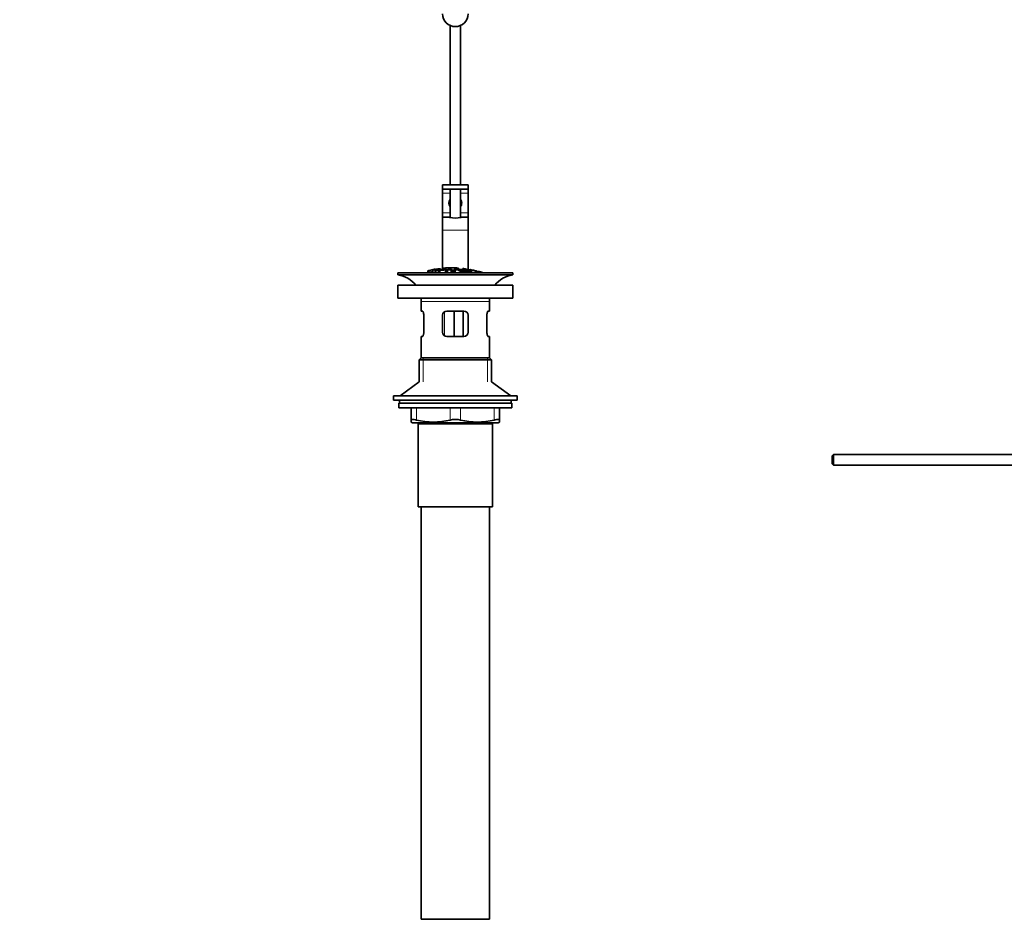
# Model space of a CAD drawing. Units: millimetres. Extents: x 0 to 1470, y 0 to 2743.
# Drawn here: x 537 to 999, y 1116 to 1543 of the extents above; entities that cross this region are included whole.
import ezdxf
from ezdxf import colors
from ezdxf.entities.mleader import LeaderData, LeaderLine
from ezdxf.math import Vec2, Vec3

# ---------------------------------------------------------------- set-up
doc = ezdxf.new("R2010")
doc.units = ezdxf.units.MM
for name, color, linetype in [('DV1_Défaut', 7, 'Continuous'), ('DV4_Défaut', 7, 'Continuous'), ('Défaut', 7, 'Continuous')]:
    doc.layers.add(name, color=color, linetype=linetype)

# ---------------------------------------------------------------- blocks, each defined once
blk = doc.blocks.new('_DOT')
at = {"color": 0}
blk.add_line((0, 0), (-1, 0), dxfattribs=at)
at = {"color": 0, "const_width": 0.333}
blk.add_lwpolyline([(-0.1665, 0, 1), (0.1665, 0, 1)], format="xyb", close=True, dxfattribs=at)
blk = doc.blocks.new('SE')
at = {"layer": 'DV1_Défaut', "color": 7, "linetype": 'Continuous', "lineweight": 35}
for p, q in [((738.71, 1540.11), (738.71, 1465.22)), ((743.71, 1465.22), (743.71, 1540.11)), ((735.21, 1465.22), (747.19, 1465.22)), ((735.21, 1463.22), (735.21, 1465.22)), ((735.21, 1463.22), (735.21, 1461.22)), ((747.19, 1463.22), (735.21, 1463.22)), ((738.71, 1463.22), (738.71, 1449.84)), ((743.71, 1449.85), (743.71, 1463.22)), ((747.19, 1463.22), (747.19, 1465.22)), ((747.19, 1465.22), (747.21, 1465.22)), ((747.21, 1463.22), (747.19, 1463.22)), ((747.21, 1463.22), (747.21, 1465.22)), ((747.21, 1463.22), (747.21, 1461.22)), ((735.21, 1461.22), (735.21, 1452.09)), ((747.21, 1461.22), (747.21, 1452.09)), ((735.21, 1452.09), (735.21, 1450.09)), ((735.21, 1450.09), (735.21, 1449.86)), ((735.21, 1449.86), (735.21, 1443.86)), ((747.21, 1452.09), (747.21, 1450.09)), ((747.21, 1450.09), (747.21, 1449.86)), ((747.21, 1449.86), (747.21, 1443.86)), ((735.21, 1443.86), (735.21, 1425.45)), ((747.21, 1443.86), (747.21, 1425.4)), ((730.71, 1425.41), (730.71, 1425.21)), ((730.71, 1425.21), (730.71, 1423.86)), ((731.71, 1425.37), (731.71, 1425.57)), ((731.71, 1425.37), (731.71, 1423.86)), ((733.45, 1424.59), (733.45, 1425.29)), ((733.97, 1425.28), (733.97, 1425.05)), ((734.21, 1425.36), (734.21, 1425.68)), ((735.71, 1426.03), (735.71, 1425.82)), ((735.71, 1425.82), (735.71, 1425.48)), ((736.64, 1424.85), (738.12, 1425.61)), ((736.71, 1426.09), (736.71, 1425.88)), ((736.71, 1425.88), (736.71, 1424.89)), ((737.6, 1425.13), (737.18, 1424.87)), ((737.6, 1425.13), (737.6, 1423.86)), ((738.39, 1425.55), (738.39, 1425.23)), ((738.67, 1425.62), (740.26, 1424.9)), ((739.23, 1425.16), (739.23, 1423.86)), ((739.67, 1424.91), (739.23, 1425.16)), ((740.67, 1424.89), (740.67, 1425.6)), ((741.18, 1425.52), (741.18, 1425.3)), ((741.18, 1425.22), (741.18, 1424.88)), ((741.71, 1425.88), (741.71, 1426.09)), ((741.71, 1425.88), (741.71, 1425.55)), ((742.71, 1425.82), (742.71, 1426.03)), ((742.71, 1425.82), (742.71, 1425.49)), ((743.76, 1424.81), (743.76, 1425.25)), ((744.65, 1424.62), (744.65, 1425.32)), ((744.71, 1425.84), (744.71, 1425.35)), ((745.16, 1425.26), (745.16, 1424.56)), ((746.04, 1425), (746.04, 1424.71)), ((714.21, 1423.86), (768.21, 1423.86)), ((714.21, 1423.86), (714.21, 1422.86)), ((714.21, 1422.86), (768.21, 1422.86)), ((728.21, 1424.73), (728.21, 1423.9)), ((733.45, 1424.59), (733.45, 1423.86)), ((733.97, 1424.96), (733.97, 1424.64)), ((733.97, 1424.64), (733.97, 1423.86)), ((736.64, 1424.85), (736.64, 1423.86)), ((737.18, 1424.87), (737.18, 1423.86)), ((739.67, 1424.91), (739.67, 1423.86)), ((740.26, 1424.9), (740.26, 1423.86)), ((740.67, 1424.89), (740.67, 1423.86)), ((741.18, 1424.88), (741.18, 1423.86)), ((743.44, 1424.74), (743.44, 1423.86)), ((744.08, 1424.68), (744.08, 1423.86)), ((744.65, 1424.62), (744.65, 1423.86)), ((745.16, 1424.56), (745.16, 1423.86)), ((745.89, 1424.73), (745.89, 1423.86)), ((745.89, 1424.73), (746.37, 1424.67)), ((748.85, 1424.53), (748.36, 1424.61)), ((748.85, 1424.53), (748.85, 1424.3)), ((748.97, 1423.86), (748.97, 1424.2)), ((768.21, 1422.86), (768.21, 1423.86)), ((714.21, 1417.96), (768.21, 1417.96)), ((714.21, 1417.96), (714.21, 1411.96)), ((768.21, 1411.96), (768.21, 1417.96)), ((714.21, 1411.96), (768.21, 1411.96)), ((725.21, 1410.36), (725.21, 1405.86)), ((757.21, 1405.86), (757.21, 1410.36)), ((725.21, 1405.86), (725.72, 1405.86)), ((726.38, 1403.86), (726.38, 1395.86)), ((735.21, 1395.86), (735.21, 1403.86)), ((737.21, 1405.86), (745.21, 1405.86)), ((740.66, 1405.86), (740.66, 1393.86)), ((744.92, 1405.86), (744.92, 1393.86)), ((747.21, 1403.86), (747.21, 1395.86)), ((756.04, 1395.86), (756.04, 1403.86)), ((756.7, 1405.86), (757.21, 1405.86)), ((725.21, 1393.86), (725.72, 1393.86)), ((725.21, 1393.86), (725.21, 1383.86)), ((745.21, 1393.86), (737.21, 1393.86)), ((756.7, 1393.86), (757.21, 1393.86)), ((757.21, 1383.86), (757.21, 1393.86)), ((725.21, 1383.86), (724.21, 1382.86)), ((725.21, 1383.86), (757.21, 1383.86)), ((758.21, 1382.86), (757.21, 1383.86)), ((724.21, 1382.86), (758.21, 1382.86)), ((724.21, 1382.86), (724.21, 1372.5)), ((758.21, 1372.5), (758.21, 1382.86)), ((724.21, 1372.5), (715.21, 1365.96)), ((767.21, 1365.96), (758.21, 1372.5)), ((712.21, 1365.96), (770.21, 1365.96)), ((712.21, 1365.96), (712.21, 1363.96)), ((770.21, 1363.96), (770.21, 1365.96)), ((712.21, 1363.96), (770.21, 1363.96)), ((767.71, 1362.56), (714.71, 1362.56)), ((714.71, 1362.56), (714.71, 1360.36)), ((767.71, 1360.36), (714.71, 1360.36)), ((714.96, 1363.96), (714.96, 1362.56)), ((720.46, 1354.59), (720.46, 1360.36)), ((761.96, 1360.36), (761.96, 1354.59)), ((767.46, 1362.56), (767.46, 1363.96)), ((767.71, 1360.36), (767.71, 1362.56)), ((720.46, 1354.59), (720.46, 1353.64)), ((720.46, 1353.64), (721.02, 1353.36)), ((761.4, 1353.36), (721.02, 1353.36)), ((723.71, 1352.86), (758.71, 1352.86)), ((723.71, 1352.86), (723.71, 1313.86)), ((724.21, 1353.36), (724.21, 1352.86)), ((758.21, 1352.86), (758.21, 1353.36)), ((758.71, 1313.86), (758.71, 1352.86)), ((761.4, 1353.36), (761.96, 1353.64)), ((761.96, 1354.59), (761.96, 1353.64)), ((723.71, 1313.86), (758.71, 1313.86)), ((725.21, 1313.86), (725.21, 1119.86)), ((757.21, 1119.86), (757.21, 1313.86)), ((725.21, 1119.86), (757.21, 1119.86))]:
    blk.add_line(p, q, dxfattribs=at)
at = {"layer": 'DV1_Défaut', "color": 7, "linetype": 'Continuous', "lineweight": 18}
for p, q in [((735.21, 1461.22), (738.71, 1461.22)), ((743.71, 1461.22), (747.21, 1461.22)), ((735.21, 1452.09), (738.71, 1452.09)), ((735.21, 1450.09), (738.71, 1450.09)), ((735.21, 1449.86), (738.59, 1449.86)), ((743.71, 1452.09), (747.21, 1452.09)), ((743.71, 1450.09), (747.21, 1450.09)), ((743.83, 1449.86), (747.21, 1449.86)), ((735.21, 1443.86), (747.21, 1443.86)), ((733.71, 1425.67), (733.71, 1425.31)), ((728.71, 1424.87), (728.71, 1424.02)), ((725.21, 1410.36), (757.21, 1410.36)), ((736.11, 1405.52), (736.11, 1394.22)), ((726.07, 1383.86), (726.07, 1372.5)), ((756.36, 1383.86), (756.36, 1372.5)), ((722.96, 1360.36), (722.96, 1354.59)), ((738.71, 1354.59), (738.71, 1360.36)), ((743.71, 1360.36), (743.71, 1354.59)), ((759.46, 1354.59), (759.46, 1360.36)), ((726.07, 1353.36), (726.07, 1352.86)), ((756.36, 1353.36), (756.36, 1352.86))]:
    blk.add_line(p, q, dxfattribs=at)
at = {"layer": 'DV1_Défaut', "color": 7, "linetype": 'Continuous', "lineweight": 35}
for centre, radius, start, end in [((741.21, 1545.57), 6, 180, 0), ((741.21, 1456.59), 3, 146.4427, 213.5573), ((741.21, 1456.59), 3, 0, 33.5573), ((741.21, 1456.59), 3, 326.4427, 0), ((741.21, 1462.76), 13.17, 258.5105, 281.4895), ((739.93, 1371.23), 54.96, 98.6072, 99.6619), ((730.77, 1428.07), 2.86, 268.887, 289.2546), ((739.93, 1371.23), 54.96, 90.7547, 94.4071), ((736.05, 1428.47), 2.67, 262.7603, 284.3658), ((724.9, 1395.32), 33.1, 64.6522, 65.9503), ((738.49, 1371.23), 54.96, 85.5927, 89.2453), ((741.44, 1420.97), 4.27, 62.1176, 93.5017), ((742.37, 1428.47), 2.68, 255.6519, 277.222), ((741.85, 1420.37), 4.85, 62.6353, 80.2025), ((741.21, 1370.4), 55.06, 86.2634, 87.4124), ((1666.14, 5798.91), 4469.09, 258.10151, 258.22561), ((738.49, 1371.23), 54.96, 82.388, 83.487), ((712.61, 1410.36), 12.6, 37.0898, 82.6956), ((741.21, 1370.4), 55.06, 100.9935, 103.8463), ((741.21, 1370.4), 55.06, 98.1071, 99.9353), ((769.81, 1410.36), 12.6, 97.3044, 142.9102), ((712.61, 1410.36), 12.6, 0, 7.294), ((769.81, 1410.36), 12.6, 172.706, 180), ((737.21, 1403.86), 2, 90, 180), ((745.21, 1403.86), 2, 0, 90), ((737.21, 1395.86), 2, 180, 270), ((745.21, 1395.86), 2, 270, 0), ((730.84, 1386.85), 33.21, 256.2825, 283.7175), ((741.21, 1343.03), 11.83, 77.8006, 102.1994), ((751.59, 1386.85), 33.21, 256.2825, 283.7175)]:
    blk.add_arc(centre, radius, start, end, dxfattribs=at)
for start_param, end_param in [(2.555907, 3.648508), (-0.506916, 0.585686)]:
    blk.add_ellipse((741.21, 1449.91), major_axis=(3, 0), ratio=0.032446, start_param=start_param, end_param=end_param, dxfattribs=at)
for points, knots in [([(728.71, 1424.87), (729.04, 1424.94), (729.37, 1425.01), (730.04, 1425.14), (730.38, 1425.2), (730.71, 1425.25)], [0, 0, 0, 0, 0.5, 0.5, 1, 1, 1, 1]), ([(731.71, 1425.41), (732.04, 1425.46), (732.38, 1425.51), (733.04, 1425.6), (733.38, 1425.64), (733.71, 1425.67)], [0, 0, 0, 0, 0.5, 0.5, 1, 1, 1, 1]), ([(733.45, 1425.29), (734.02, 1425.35), (734.58, 1425.41), (735.42, 1425.47), (735.72, 1425.49), (736.19, 1425.48), (736.34, 1425.44), (736.43, 1425.36), (736.4, 1425.31), (736.14, 1425.21), (735.9, 1425.16), (735.37, 1425.09), (735.08, 1425.07), (734.52, 1425.02), (734.24, 1424.99), (733.97, 1424.96)], [0, 0, 0, 0, 0.25, 0.25, 0.375, 0.375, 0.5, 0.5, 0.625, 0.625, 0.75, 0.75, 0.875, 0.875, 1, 1, 1, 1]), ([(733.71, 1425.67), (733.77, 1425.68), (733.82, 1425.69), (733.88, 1425.69), (733.93, 1425.69), (733.98, 1425.7), (734.02, 1425.7), (734.07, 1425.7), (734.1, 1425.7), (734.13, 1425.7), (734.16, 1425.7), (734.19, 1425.7), (734.2, 1425.69), (734.21, 1425.69), (734.21, 1425.69), (734.21, 1425.68)], [0, 0, 0, 0, 0.2141293, 0.2141293, 0.2141293, 0.4286131, 0.4286131, 0.4286131, 0.6416708, 0.6416708, 0.6416708, 0.8537551, 0.8537551, 0.8537551, 1, 1, 1, 1]), ([(733.97, 1425.05), (734.32, 1425.08), (734.68, 1425.11), (735.04, 1425.15), (735.17, 1425.16), (735.3, 1425.17), (735.43, 1425.19), (735.5, 1425.2), (735.56, 1425.21), (735.62, 1425.22), (735.68, 1425.23), (735.73, 1425.24), (735.77, 1425.25), (735.8, 1425.27), (735.83, 1425.28), (735.85, 1425.29), (735.87, 1425.31), (735.88, 1425.32), (735.88, 1425.34), (735.87, 1425.35), (735.86, 1425.36), (735.83, 1425.37), (735.8, 1425.38), (735.75, 1425.39), (735.7, 1425.4), (735.65, 1425.4), (735.59, 1425.4), (735.52, 1425.4), (735.47, 1425.4), (735.4, 1425.4), (735.34, 1425.4), (735.07, 1425.38), (734.79, 1425.36), (734.51, 1425.33), (734.33, 1425.31), (734.15, 1425.29), (733.97, 1425.28)], [0, 0, 0, 0, 0.231109, 0.231109, 0.231109, 0.315599, 0.315599, 0.315599, 0.361452, 0.361452, 0.361452, 0.407997, 0.407997, 0.407997, 0.449279, 0.449279, 0.449279, 0.510802, 0.510802, 0.510802, 0.56375, 0.56375, 0.56375, 0.617294, 0.617294, 0.617294, 0.663481, 0.663481, 0.663481, 0.70395, 0.70395, 0.70395, 0.882069, 0.882069, 0.882069, 1, 1, 1, 1]), ([(741.71, 1426.09), (741.3, 1426.12), (740.88, 1426.14), (740.05, 1426.17), (739.63, 1426.18), (738.79, 1426.18), (738.38, 1426.17), (737.54, 1426.14), (737.13, 1426.12), (736.71, 1426.09)], [0, 0, 0, 0, 0.25, 0.25, 0.5, 0.5, 0.75, 0.75, 1, 1, 1, 1]), ([(739.23, 1425.16), (738.96, 1425.16), (738.68, 1425.16), (738.14, 1425.15), (737.87, 1425.14), (737.6, 1425.13)], [0, 0, 0, 0, 0.5, 0.5, 1, 1, 1, 1]), ([(738.39, 1425.55), (738.35, 1425.53), (738.31, 1425.5), (738.21, 1425.45), (738.15, 1425.42), (737.98, 1425.34), (737.86, 1425.28), (737.75, 1425.22)], [0, 0, 0, 0, 0.25, 0.25, 0.5, 0.5, 1, 1, 1, 1]), ([(737.75, 1425.22), (737.97, 1425.22), (738.19, 1425.23), (738.63, 1425.24), (738.85, 1425.24), (739.07, 1425.24)], [0, 0, 0, 0, 0.5, 0.5, 1, 1, 1, 1]), ([(738.12, 1425.61), (738.22, 1425.61), (738.31, 1425.61), (738.49, 1425.61), (738.58, 1425.62), (738.67, 1425.62)], [0, 0, 0, 0, 0.5, 0.5, 1, 1, 1, 1]), ([(740.67, 1425.6), (741.28, 1425.58), (741.9, 1425.55), (742.51, 1425.51), (742.67, 1425.5), (742.83, 1425.48), (742.99, 1425.47), (743.09, 1425.46), (743.2, 1425.44), (743.29, 1425.43), (743.38, 1425.41), (743.47, 1425.39), (743.53, 1425.38), (743.61, 1425.35), (743.67, 1425.33), (743.71, 1425.31), (743.74, 1425.29), (743.76, 1425.27), (743.76, 1425.25), (743.76, 1425.23), (743.74, 1425.21), (743.7, 1425.19), (743.65, 1425.17), (743.58, 1425.16), (743.5, 1425.15), (743.43, 1425.15), (743.34, 1425.14), (743.25, 1425.14), (743.11, 1425.14), (742.95, 1425.14), (742.8, 1425.15), (742.76, 1425.15), (742.71, 1425.15), (742.67, 1425.15)], [0, 0, 0, 0, 0.340399, 0.340399, 0.340399, 0.428735, 0.428735, 0.428735, 0.488921, 0.488921, 0.488921, 0.549857, 0.549857, 0.549857, 0.619166, 0.619166, 0.619166, 0.688802, 0.688802, 0.688802, 0.760928, 0.760928, 0.760928, 0.828185, 0.828185, 0.828185, 0.887967, 0.887967, 0.887967, 0.976276, 0.976276, 0.976276, 1, 1, 1, 1]), ([(741.18, 1425.3), (741.59, 1425.29), (742, 1425.26), (742.4, 1425.24), (742.52, 1425.24), (742.64, 1425.23), (742.75, 1425.23), (742.82, 1425.22), (742.89, 1425.22), (742.96, 1425.23), (743.01, 1425.23), (743.06, 1425.23), (743.1, 1425.24), (743.13, 1425.24), (743.17, 1425.25), (743.19, 1425.26), (743.22, 1425.26), (743.23, 1425.27), (743.24, 1425.29), (743.24, 1425.3), (743.23, 1425.31), (743.22, 1425.32), (743.2, 1425.33), (743.16, 1425.35), (743.12, 1425.36), (743.08, 1425.37), (743.03, 1425.38), (742.98, 1425.39), (742.93, 1425.4), (742.86, 1425.41), (742.8, 1425.42), (742.68, 1425.43), (742.55, 1425.44), (742.42, 1425.45), (742.01, 1425.48), (741.59, 1425.5), (741.18, 1425.52)], [0, 0, 0, 0, 0.253281, 0.253281, 0.253281, 0.325224, 0.325224, 0.325224, 0.37194, 0.37194, 0.37194, 0.410177, 0.410177, 0.410177, 0.448282, 0.448282, 0.448282, 0.491287, 0.491287, 0.491287, 0.535371, 0.535371, 0.535371, 0.582029, 0.582029, 0.582029, 0.621941, 0.621941, 0.621941, 0.663591, 0.663591, 0.663591, 0.743208, 0.743208, 0.743208, 1, 1, 1, 1]), ([(744.65, 1425.32), (744.74, 1425.31), (744.82, 1425.3), (744.99, 1425.28), (745.08, 1425.27), (745.16, 1425.26)], [0, 0, 0, 0, 0.5, 0.5, 1, 1, 1, 1]), ([(753.58, 1424.07), (753.36, 1424.12), (752.85, 1424.22), (751.43, 1424.52), (750.57, 1424.7), (748.8, 1425.07), (747.94, 1425.25), (746.55, 1425.54), (746.04, 1425.65), (745.75, 1425.71), (745.71, 1425.71), (745.71, 1425.71)], [0, 0, 0, 0, 0.229633, 0.229633, 0.459266, 0.459266, 0.688898, 0.688898, 0.918531, 0.918531, 1, 1, 1, 1]), ([(746.37, 1424.67), (746.4, 1424.63), (746.46, 1424.57), (746.76, 1424.47), (746.96, 1424.42), (747.38, 1424.33), (747.6, 1424.3), (748.02, 1424.24), (748.24, 1424.22), (748.49, 1424.25), (748.51, 1424.3), (748.28, 1424.41), (748.07, 1424.46), (747.45, 1424.6), (747.02, 1424.68), (746.44, 1424.81), (746.27, 1424.86), (746.05, 1424.95), (746.02, 1424.99), (746.09, 1425.05), (746.19, 1425.07), (746.52, 1425.07), (746.72, 1425.05), (747.35, 1424.98), (747.8, 1424.9), (748.57, 1424.71), (748.84, 1424.6), (748.85, 1424.53)], [0, 0, 0, 0, 0.0625, 0.0625, 0.125, 0.125, 0.1875, 0.1875, 0.25, 0.25, 0.3125, 0.3125, 0.375, 0.375, 0.5, 0.5, 0.5625, 0.5625, 0.625, 0.625, 0.6875, 0.6875, 0.75, 0.75, 0.875, 0.875, 1, 1, 1, 1]), ([(748.71, 1425.23), (748.65, 1425.24), (748.6, 1425.25), (748.54, 1425.26), (748.49, 1425.27), (748.44, 1425.28), (748.39, 1425.29), (748.35, 1425.3), (748.31, 1425.31), (748.28, 1425.31), (748.25, 1425.32), (748.23, 1425.32), (748.22, 1425.32), (748.21, 1425.32), (748.21, 1425.32), (748.21, 1425.32), (748.22, 1425.32), (748.24, 1425.32), (748.26, 1425.31), (748.29, 1425.31), (748.32, 1425.3), (748.36, 1425.29), (748.4, 1425.28), (748.44, 1425.27), (748.49, 1425.26), (748.55, 1425.25), (748.6, 1425.24), (748.66, 1425.23), (748.67, 1425.23), (748.69, 1425.23), (748.71, 1425.22)], [0, 0, 0, 0, 0.109566, 0.109566, 0.109566, 0.219322, 0.219322, 0.219322, 0.328068, 0.328068, 0.328068, 0.434913, 0.434913, 0.434913, 0.540141, 0.540141, 0.540141, 0.64474, 0.64474, 0.64474, 0.749931, 0.749931, 0.749931, 0.856666, 0.856666, 0.856666, 0.965256, 0.965256, 0.965256, 1, 1, 1, 1]), ([(750.71, 1424.82), (750.38, 1424.89), (750.05, 1424.96), (749.38, 1425.1), (749.05, 1425.17), (748.71, 1425.23)], [0, 0, 0, 0, 0.5, 0.5, 1, 1, 1, 1]), ([(748.71, 1425.22), (749.04, 1425.16), (749.38, 1425.09), (750.05, 1424.95), (750.38, 1424.88), (750.71, 1424.81)], [0, 0, 0, 0, 0.5, 0.5, 1, 1, 1, 1]), ([(728.21, 1424.73), (728.21, 1424.73), (728.21, 1424.73), (728.21, 1424.73), (728.22, 1424.74), (728.23, 1424.75), (728.26, 1424.75), (728.28, 1424.76), (728.31, 1424.77), (728.35, 1424.79), (728.39, 1424.8), (728.44, 1424.81), (728.49, 1424.82), (728.54, 1424.84), (728.59, 1424.85), (728.65, 1424.86), (728.67, 1424.87), (728.69, 1424.87), (728.71, 1424.87)], [0, 0, 0, 0, 0.066899, 0.066899, 0.066899, 0.274504, 0.274504, 0.274504, 0.486421, 0.486421, 0.486421, 0.703534, 0.703534, 0.703534, 0.924552, 0.924552, 0.924552, 1, 1, 1, 1]), ([(733.97, 1424.64), (733.88, 1424.63), (733.8, 1424.62), (733.62, 1424.6), (733.54, 1424.59), (733.45, 1424.59)], [0, 0, 0, 0, 0.5, 0.5, 1, 1, 1, 1]), ([(737.18, 1424.87), (737.09, 1424.87), (737, 1424.87), (736.82, 1424.86), (736.73, 1424.85), (736.64, 1424.85)], [0, 0, 0, 0, 0.5, 0.5, 1, 1, 1, 1]), ([(740.26, 1424.9), (740.16, 1424.9), (740.06, 1424.91), (739.87, 1424.91), (739.77, 1424.91), (739.67, 1424.91)], [0, 0, 0, 0, 0.5, 0.5, 1, 1, 1, 1]), ([(741.18, 1424.88), (741.1, 1424.88), (741.01, 1424.88), (740.84, 1424.89), (740.75, 1424.89), (740.67, 1424.89)], [0, 0, 0, 0, 0.5, 0.5, 1, 1, 1, 1]), ([(744.08, 1424.68), (743.97, 1424.69), (743.86, 1424.7), (743.65, 1424.72), (743.54, 1424.73), (743.44, 1424.74)], [0, 0, 0, 0, 0.5, 0.5, 1, 1, 1, 1]), ([(745.16, 1424.56), (745.08, 1424.57), (744.99, 1424.58), (744.82, 1424.6), (744.74, 1424.61), (744.65, 1424.62)], [0, 0, 0, 0, 0.5, 0.5, 1, 1, 1, 1]), ([(748.36, 1424.61), (748.34, 1424.65), (748.25, 1424.7), (747.92, 1424.8), (747.7, 1424.84), (747.27, 1424.92), (747.04, 1424.95), (746.65, 1424.98), (746.51, 1424.97), (746.54, 1424.91), (746.59, 1424.88), (746.75, 1424.84), (746.85, 1424.81), (747.15, 1424.75), (747.36, 1424.71), (747.99, 1424.58), (748.44, 1424.48), (749, 1424.26), (749.04, 1424.15), (748.6, 1424.08), (748.15, 1424.12), (747.29, 1424.25), (746.84, 1424.33), (746.13, 1424.53), (745.9, 1424.64), (745.89, 1424.73)], [0, 0, 0, 0, 0.0625, 0.0625, 0.125, 0.125, 0.1875, 0.1875, 0.25, 0.25, 0.28125, 0.28125, 0.3125, 0.3125, 0.375, 0.375, 0.5, 0.5, 0.625, 0.625, 0.75, 0.75, 0.875, 0.875, 1, 1, 1, 1]), ([(750.71, 1424.81), (750.77, 1424.79), (750.83, 1424.78), (750.88, 1424.77), (750.93, 1424.76), (750.98, 1424.74), (751.03, 1424.73), (751.07, 1424.72), (751.11, 1424.72), (751.14, 1424.71), (751.17, 1424.7), (751.19, 1424.7), (751.2, 1424.7), (751.21, 1424.7), (751.21, 1424.7), (751.21, 1424.7), (751.2, 1424.7), (751.18, 1424.7), (751.16, 1424.71), (751.13, 1424.72), (751.1, 1424.72), (751.06, 1424.73), (751.02, 1424.74), (750.98, 1424.75), (750.93, 1424.77), (750.88, 1424.78), (750.82, 1424.79), (750.77, 1424.8), (750.75, 1424.81), (750.73, 1424.81), (750.71, 1424.82)], [0, 0, 0, 0, 0.110628, 0.110628, 0.110628, 0.221474, 0.221474, 0.221474, 0.330848, 0.330848, 0.330848, 0.437474, 0.437474, 0.437474, 0.541773, 0.541773, 0.541773, 0.645168, 0.645168, 0.645168, 0.749384, 0.749384, 0.749384, 0.855769, 0.855769, 0.855769, 0.964804, 0.964804, 0.964804, 1, 1, 1, 1]), ([(752.71, 1424.32), (752.65, 1424.34), (752.6, 1424.35), (752.54, 1424.36), (752.49, 1424.38), (752.44, 1424.39), (752.39, 1424.4), (752.35, 1424.42), (752.31, 1424.43), (752.28, 1424.43), (752.25, 1424.44), (752.23, 1424.45), (752.22, 1424.45), (752.21, 1424.45), (752.21, 1424.45), (752.22, 1424.45), (752.22, 1424.44), (752.24, 1424.44), (752.26, 1424.43), (752.29, 1424.43), (752.32, 1424.42), (752.36, 1424.41), (752.4, 1424.39), (752.44, 1424.38), (752.49, 1424.37), (752.54, 1424.35), (752.6, 1424.34), (752.66, 1424.32), (752.67, 1424.32), (752.69, 1424.32), (752.71, 1424.31)], [0, 0, 0, 0, 0.111933, 0.111933, 0.111933, 0.224119, 0.224119, 0.224119, 0.334253, 0.334253, 0.334253, 0.440597, 0.440597, 0.440597, 0.543765, 0.543765, 0.543765, 0.64572, 0.64572, 0.64572, 0.748785, 0.748785, 0.748785, 0.854767, 0.854767, 0.854767, 0.964342, 0.964342, 0.964342, 1, 1, 1, 1]), ([(754.18, 1423.9), (753.94, 1423.98), (753.69, 1424.05), (753.2, 1424.19), (752.96, 1424.25), (752.71, 1424.32)], [0, 0, 0, 0, 0.5, 0.5, 1, 1, 1, 1]), ([(752.71, 1424.31), (752.86, 1424.27), (753, 1424.23), (753.29, 1424.15), (753.44, 1424.11), (753.58, 1424.07)], [0, 0, 0, 0, 0.5, 0.5, 1, 1, 1, 1]), ([(725.72, 1405.86), (725.75, 1405.86), (725.79, 1405.84), (725.86, 1405.8), (725.9, 1405.76), (725.97, 1405.66), (726.01, 1405.6), (726.08, 1405.46), (726.12, 1405.38), (726.18, 1405.19), (726.21, 1405.1), (726.27, 1404.88), (726.29, 1404.76), (726.36, 1404.4), (726.38, 1404.13), (726.38, 1403.86)], [0, 0, 0, 0, 0.125, 0.125, 0.25, 0.25, 0.375, 0.375, 0.5, 0.5, 0.625, 0.625, 0.75, 0.75, 1, 1, 1, 1]), ([(756.04, 1403.86), (756.04, 1403.99), (756.05, 1404.13), (756.07, 1404.39), (756.09, 1404.52), (756.15, 1404.88), (756.21, 1405.1), (756.34, 1405.47), (756.41, 1405.61), (756.52, 1405.76), (756.56, 1405.79), (756.63, 1405.84), (756.67, 1405.86), (756.7, 1405.86)], [0, 0, 0, 0, 0.125, 0.125, 0.25, 0.25, 0.5, 0.5, 0.75, 0.75, 0.875, 0.875, 1, 1, 1, 1]), ([(726.38, 1395.86), (726.38, 1395.72), (726.37, 1395.59), (726.35, 1395.33), (726.34, 1395.2), (726.27, 1394.83), (726.22, 1394.61), (726.08, 1394.25), (726.01, 1394.1), (725.9, 1393.96), (725.86, 1393.92), (725.79, 1393.87), (725.75, 1393.86), (725.72, 1393.86)], [0, 0, 0, 0, 0.125, 0.125, 0.25, 0.25, 0.5, 0.5, 0.75, 0.75, 0.875, 0.875, 1, 1, 1, 1]), ([(756.7, 1393.86), (756.67, 1393.86), (756.63, 1393.87), (756.56, 1393.92), (756.52, 1393.96), (756.45, 1394.06), (756.41, 1394.11), (756.34, 1394.26), (756.31, 1394.34), (756.24, 1394.52), (756.21, 1394.62), (756.15, 1394.84), (756.13, 1394.95), (756.07, 1395.32), (756.04, 1395.59), (756.04, 1395.86)], [0, 0, 0, 0, 0.125, 0.125, 0.25, 0.25, 0.375, 0.375, 0.5, 0.5, 0.625, 0.625, 0.75, 0.75, 1, 1, 1, 1]), ([(720.46, 1354.59), (720.46, 1354.68), (720.52, 1354.74), (720.69, 1354.81), (720.76, 1354.83), (720.92, 1354.85), (721.02, 1354.86), (721.24, 1354.86), (721.36, 1354.85), (721.63, 1354.83), (721.77, 1354.81), (722.24, 1354.75), (722.58, 1354.68), (722.96, 1354.59)], [0, 0, 0, 0, 0.25, 0.25, 0.375, 0.375, 0.5, 0.5, 0.625, 0.625, 0.75, 0.75, 1, 1, 1, 1]), ([(759.46, 1354.59), (759.84, 1354.68), (760.18, 1354.74), (760.64, 1354.81), (760.79, 1354.83), (761.06, 1354.85), (761.18, 1354.86), (761.4, 1354.86), (761.5, 1354.85), (761.67, 1354.83), (761.74, 1354.81), (761.9, 1354.75), (761.96, 1354.68), (761.96, 1354.59)], [0, 0, 0, 0, 0.25, 0.25, 0.375, 0.375, 0.5, 0.5, 0.625, 0.625, 0.75, 0.75, 1, 1, 1, 1])]:
    blk.add_open_spline(points, degree=3, knots=knots, dxfattribs=at)
blk = doc.blocks.new('SE3')
at = {"layer": 'DV4_Défaut', "color": 7, "linetype": 'Continuous', "lineweight": 35}
for p, q in [((918.87, 1338.36), (918.27, 1337.76)), ((918.27, 1337.76), (918.27, 1333.96)), ((918.87, 1338.36), (918.87, 1333.36)), ((1028.5, 1338.36), (918.87, 1338.36)), ((918.27, 1333.96), (918.87, 1333.36)), ((918.87, 1333.36), (1028.5, 1333.36))]:
    blk.add_line(p, q, dxfattribs=at)

msp = doc.modelspace()

# ---------------------------------------------------------------- block references
at = {"layer": 'Défaut'}
for name in ['SE', 'SE3']:
    msp.add_blockref(name, (0, 0), dxfattribs=at)

# ---------------------------------------------------------------- leaders
at = {"layer": 'Défaut', "color": 7, "linetype": 'Continuous', "lineweight": 18}
ml = msp.add_multileader_mtext('Standard', dxfattribs=at)
ml.set_content('{\\pxsm0.9;\\fSolid Edge ISO|b1||i0||c0|p34;\\W1.;21/02/2022\\P}', color=256)
ml.set_leader_properties()
ml.set_arrow_properties(name='DOT')
ml.build(insert=Vec2(0, 0))
ml.multileader.update_dxf_attribs({"leader_type": 0, "dogleg_length": 0, "arrow_head_size": 12})
ctx = ml.context
ctx.base_point, ctx.char_height, ctx.arrow_head_size, ctx.landing_gap_size = Vec3(1382.87, 2736.36), 12, 12, 4.2
notes = []
notes.append((ctx, [(0, (0, 0, 0), (0, 0), (1, 0), 1, [])]))
ctx.mtext.insert = Vec3(1384.87, 2742.48)
for ctx, leaders in notes:
    for number, flags, end, landing, length, lines in leaders:
        leader = LeaderData()
        leader.index, (leader.has_last_leader_line, leader.has_dogleg_vector, leader.attachment_direction) = number, flags
        leader.last_leader_point, leader.dogleg_vector, leader.dogleg_length = Vec3(end), Vec3(landing), length
        for number, points, colour, breaks in lines:
            line = LeaderLine()
            line.index, line.vertices, line.color, line.breaks = number, Vec3.list(points), colors.encode_raw_color(colour), breaks
            leader.lines.append(line)
        ctx.leaders.append(leader)

doc.saveas('drawing.dxf')
